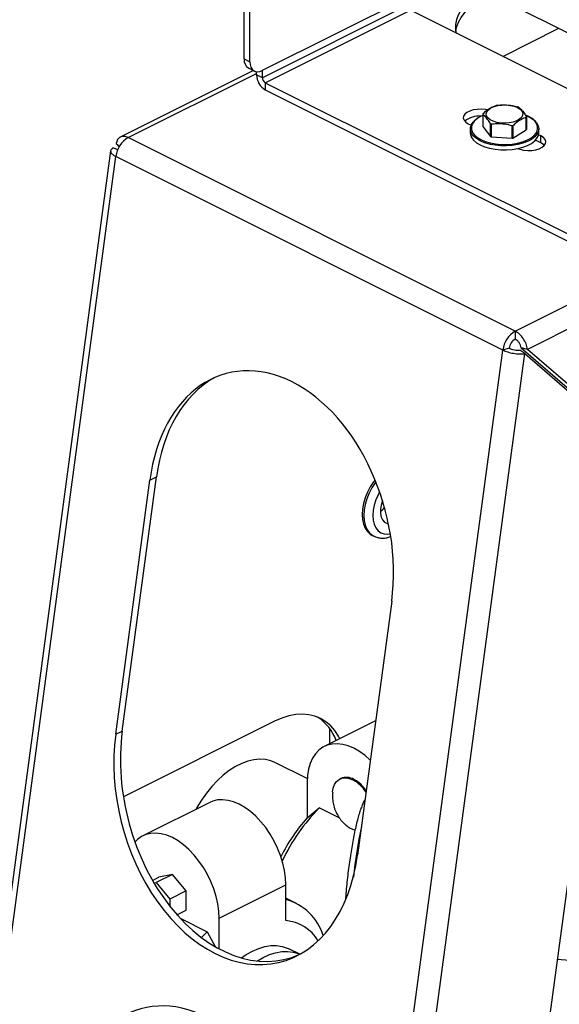
# Model space of a CAD drawing. Extents: x 19.1 to 29.8, y 0.6 to 8.7.
# Drawn here: x 21.2 to 21.5, y 5.1 to 5.6 of the extents above; entities that cross this region are included whole.
import ezdxf

# ---------------------------------------------------------------- set-up
doc = ezdxf.new("R2010")
doc.units = 0
doc.header["$MEASUREMENT"] = 0
doc.layers.get('0').update_dxf_attribs({"linetype": 'CONTINUOUS'})

msp = doc.modelspace()

# ---------------------------------------------------------------- linework, layer by layer
at = {"color": 7, "linetype": 'CONTINUOUS'}
for p, q in [((21.3514996466765, 5.71664267935317), (21.54356376222812, 5.620610621577358)), ((21.32912681489744, 5.624791353382258), (21.32912681489744, 5.665386212994773)), ((21.33228227259755, 5.623213624532199), (21.33228227259755, 5.663808484144712)), ((21.42508985201275, 5.661498442317298), (21.33891138541292, 5.618409209017382)), ((21.41861983790496, 5.654273438360325), (21.3390704841205, 5.614498761468095)), ((21.34066147119619, 5.611754714668849), (21.42021082498065, 5.65152939156108)), ((21.53873069642457, 5.592269455839118), (21.42021082498065, 5.65152939156108)), ((21.47081182464924, 5.626228891726788), (21.50156952328924, 5.641607741046795)), ((21.32912681489744, 5.624791353382258), (21.33228227259755, 5.623213624532199)), ((21.33411979145193, 5.618442430238992), (21.26117029496196, 5.581967681994015)), ((21.33156330864025, 5.61972067164483), (21.33471876634037, 5.618142942794772)), ((21.33591502642039, 5.616076490318153), (21.33591502642039, 5.617787732858418)), ((21.3390704841205, 5.614498761468095), (21.3390704841205, 5.618488758371172)), ((21.26551384832113, 5.581691830187389), (21.33591502642039, 5.616892419237013)), ((21.3390704841205, 5.614498761468095), (21.33591502642039, 5.616076490318153)), ((21.34066147119619, 5.611754714668849), (21.34066147119619, 5.607890084033738)), ((21.34066147119619, 5.611754714668849), (21.52341285329036, 5.520379023621765)), ((21.34066147119619, 5.607890084033738), (21.52341285329036, 5.516514392986655)), ((21.45984467259726, 5.594563759729007), (21.45984467259726, 5.587780487388854)), ((21.48372360875961, 5.586016855238936), (21.48372360875961, 5.592800127579086)), ((21.48377900567375, 5.592987641082989), (21.48377900567375, 5.586204368742838)), ((21.45192450068938, 5.589268763999109), (21.45348600164909, 5.588488013519261)), ((21.4530618766355, 5.586505289750497), (21.4530618766355, 5.584296929387576)), ((21.45984467259726, 5.587780487388854), (21.46416621262075, 5.582322266930047)), ((21.46416621262075, 5.582322266930047), (21.46416621262075, 5.589105539270199)), ((21.46446329707955, 5.58898779495078), (21.46446329707955, 5.58220452261063)), ((21.47607798224487, 5.581346694103133), (21.47607798224487, 5.588129966443286)), ((21.4764304636178, 5.588199735627772), (21.4764304636178, 5.58141646328762)), ((21.4764304636178, 5.58141646328762), (21.48372360875961, 5.586016855238936)), ((21.4905618016355, 5.584296929387578), (21.4905618016355, 5.586505289750497)), ((21.47764545841304, 5.475626025141439), (21.26551384832113, 5.581691830187389)), ((21.46446329707955, 5.58220452261063), (21.47607798224487, 5.581346694103133)), ((21.49169917758162, 5.578775020548625), (21.48873274276949, 5.580258237954687)), ((21.49169917758162, 5.582639651183737), (21.49044792922051, 5.583265275364295)), ((21.49169917758162, 5.578775020548625), (21.49169917758162, 5.582639651183737)), ((21.25737205944774, 5.576106639022719), (21.2598493061527, 5.575204211278733)), ((21.25889930463604, 5.578439785487706), (21.2607809572637, 5.577009113138842)), ((21.25889930463604, 5.578439785487706), (21.26054547459098, 5.576603461933989)), ((21.46415246609187, 5.577948200608594), (21.46365206235979, 5.578064627206566)), ((21.25587667863562, 5.574490621460183), (21.15001256324702, 4.786239828847164)), ((21.15391398889918, 4.790760645690029), (21.2587504241639, 5.571359462284371)), ((21.47088203425579, 5.465293657238422), (21.2587504241639, 5.571359462284371)), ((21.47764545841304, 5.475626025141439), (21.61962054396209, 5.546613567915968)), ((21.63334667439269, 5.54009649262617), (21.4844662823759, 5.465656296617776)), ((21.47764545841304, 5.475626025141439), (21.47764545841304, 5.47127425619098)), ((21.36604559899107, 4.684694840644082), (21.47088203425579, 5.465293657238422)), ((21.37709141582204, 4.67519516994579), (21.4829390371876, 5.463323150152791)), ((21.47438125756494, 5.466287592145121), (21.47088203425579, 5.465293657238422)), ((21.4829390371876, 5.463323150152791), (21.48019100819605, 5.465267580052958)), ((21.4809907239496, 5.466489292190391), (21.53687482483798, 5.418054387087198)), ((21.4844662823759, 5.465656296617776), (21.4809907239496, 5.466489292190391)), ((21.4829390371876, 5.463323150152791), (21.53882313807599, 5.414888245049597)), ((21.54035038326429, 5.417221391514582), (21.4844662823759, 5.465656296617776)), ((21.53882313807599, 5.414888245049597), (21.44331496905989, 4.703746517263871)), ((21.25866362906311, 5.254668652918101), (21.27736589222328, 5.393923335258227)), ((21.26227164743844, 5.256472662105767), (21.28097391059861, 5.395727344445894)), ((21.27736589222328, 5.393923335258227), (21.28097391059861, 5.395727344445894)), ((21.39932956929827, 5.363717764767657), (21.40025764509242, 5.363253726870581)), ((21.4099481485307, 5.32763220710451), (21.39124588537054, 5.188377524764383)), ((21.34578639046548, 5.261787573573617), (21.26289230270785, 5.220340529694793)), ((21.40114246632085, 5.262066212849107), (21.37303102561349, 5.248010492495434)), ((21.25866362906311, 5.254668652918101), (21.26227164743844, 5.256472662105767)), ((21.37602575148409, 5.249507855430728), (21.37602575148409, 5.257796252535804)), ((21.36367566314667, 5.230361359292844), (21.34595718145083, 5.239220600140763)), ((21.38213739423909, 5.230402016062768), (21.38160706521386, 5.230136851550152)), ((21.38868420620835, 5.229687394166384), (21.38921453523357, 5.229952558678998)), ((21.36362615976623, 5.22843766098896), (21.36362615976623, 5.208834324562754)), ((21.31018892854157, 5.217340790701051), (21.27359622580072, 5.199044439330623)), ((21.36362615976623, 5.208834324562754), (21.3702552725816, 5.214403906122095)), ((21.38125037711158, 5.208906353857109), (21.3702552725816, 5.214403906122095)), ((21.27887000719762, 5.174567422680513), (21.28231646128732, 5.176290649725364)), ((21.28977973542079, 5.177836344408258), (21.28084369134567, 5.173368322370699)), ((21.28977973542079, 5.177836344408258), (21.28231646128732, 5.176290649725364)), ((21.29724300955426, 5.168827375591899), (21.28977973542079, 5.177836344408258)), ((21.27970408969977, 5.173132303141979), (21.28084369134567, 5.173368322370699)), ((21.28084369134567, 5.173368322370699), (21.28830696547913, 5.16435935355434)), ((21.31536811088812, 5.153883232356816), (21.35196081362898, 5.172179583727242)), ((21.35196081362898, 5.152576247301037), (21.35196081362898, 5.172179583727242)), ((21.29724300955426, 5.168827375591899), (21.28830696547913, 5.16435935355434)), ((21.29724300955426, 5.158272712092647), (21.29724300955426, 5.168827375591899)), ((21.3577253210543, 5.16196223509968), (21.35196081362898, 5.16484448881234)), ((21.28830696547913, 5.16435935355434), (21.28830696547913, 5.160501094512156)), ((21.29224375487293, 5.155773084751984), (21.29724300955426, 5.158272712092647)), ((21.29398176057081, 5.153857209056294), (21.30873899807275, 5.146478590305322)), ((21.31536811088812, 5.137069855926705), (21.31536811088812, 5.153883232356816)), ((21.30567709963132, 5.143267636312582), (21.30873899807275, 5.146478590305322)), ((21.30873899807275, 5.146478590305322), (21.31316523931383, 5.138333554064076)), ((21.35960720935444, 5.13408371340843), (21.35357940285319, 5.137097616659053)), ((21.56468632648366, 5.125503098046902), (21.50073048087091, 5.131255144971995))]:
    msp.add_line(p, q, dxfattribs=at)
at = {"color": 7, "linetype": 'CONTINUOUS', "flags": 128}
for points in [[(21.46003126061802, 5.662376872382411), (21.45892489796511, 5.661729332906718), (21.45553290999754, 5.659483473915675), (21.45256983510202, 5.65709070878061), (21.45006095318882, 5.654571451729992), (21.44802766915381, 5.651947196176709), (21.44648733025947, 5.649240331343856), (21.44545307813412, 5.646473951247775), (21.44493373665224, 5.643671657668045), (21.44493373665224, 5.640857358785429), (21.44521347065226, 5.639028068725275)], [(21.445024301709, 5.640088623751509), (21.44545307813412, 5.642122182297313), (21.44648733025947, 5.644888562393395), (21.44802766915381, 5.647595427226247), (21.45006095318882, 5.65021968277953), (21.45256983510202, 5.65273893983015), (21.45553290999754, 5.655131704965214), (21.45892489796511, 5.657377563956257), (21.46271685975939, 5.659457355926235)], [(21.33228227259755, 5.623213624532199), (21.33240964914147, 5.621693379957359), (21.33278688376409, 5.620358934072891), (21.33339947955042, 5.619261568885766), (21.33422389478793, 5.618443455524718), (21.33522844766137, 5.617936033627412), (21.33637453376721, 5.617758803132791), (21.33761810965908, 5.61791857490937), (21.33891138541292, 5.618409209017382)], [(21.46239843995177, 5.596858469030825), (21.46134269905647, 5.597058565518044), (21.45911966078599, 5.59726225895932), (21.45686372590504, 5.597194029499173), (21.45470600114888, 5.596857842385821), (21.45277188563734, 5.596273235592304), (21.45117378313375, 5.595474184340501), (21.45000456954671, 5.594507126584734), (21.44933219532, 5.593428264206655), (21.44919573639971, 5.592300296766177), (21.44960312328227, 5.59118877763094), (21.45053068012283, 5.590158304252879), (21.45192450068938, 5.589268763999109)], [(21.46812384241334, 5.599262002593278), (21.4703716879824, 5.599561699854394), (21.4726971724729, 5.599594124305448), (21.47497492841401, 5.599357527935893), (21.47708216139338, 5.598864665717248), (21.47890526993567, 5.598142107979296), (21.48034596978744, 5.597228807996719), (21.48132659244679, 5.59617400200797), (21.48179427229233, 5.595034554876935), (21.48172379658253, 5.593871894493379), (21.48111896468114, 5.592748700179524), (21.48001238323253, 5.591725523631562), (21.47846370832902, 5.590857524562026), (21.47655642943551, 5.590191497025432), (21.47439336845084, 5.589763346738675), (21.47209113655256, 5.589596155394529), (21.46977384765825, 5.589698936321642), (21.46756642741199, 5.590066148573622), (21.46558787841062, 5.59067799564292), (21.46394486474295, 5.591501492695655), (21.46272596170106, 5.592492244792565), (21.46199688066347, 5.593596840231656), (21.46179692657761, 5.594755729986892), (21.46213687902, 5.595906438011603), (21.46299841106649, 5.596986929338327), (21.46433507730146, 5.597938954399964), (21.46607481770218, 5.59871118927902), (21.46812384241334, 5.599262002593278)], [(21.46365206235979, 5.578064627206566), (21.46091647553251, 5.578875542937691), (21.45849432847896, 5.579905952593174), (21.45645530195984, 5.581126213163293), (21.4548580550557, 5.582501219973165), (21.45374853765185, 5.583991416580338), (21.45315866854393, 5.585553932741621), (21.45310541719218, 5.587143817711915), (21.45359031554104, 5.588715333395327), (21.45459941394788, 5.590223270146892), (21.45610368248877, 5.591624247371764), (21.45673745328008, 5.592080323042628)], [(21.48332359858735, 5.593905297994989), (21.48396204753022, 5.593645554621569), (21.48620069908443, 5.592516150818628), (21.48802540933564, 5.591213825486703), (21.48938368469216, 5.589776044154458), (21.490236450045, 5.588244169173058), (21.49055917288758, 5.586662269796641), (21.4903425690713, 5.58507585439011), (21.48959286989357, 5.583530561236329), (21.48833164283478, 5.582070845605828), (21.48659517110109, 5.580738700859595), (21.48443340982269, 5.579572450376553), (21.48190854893566, 5.578605645059709), (21.47909322409071, 5.577866098137775), (21.47606842705779, 5.5773750850292), (21.47292117574029, 5.577146731287135), (21.46974201082843, 5.577187606232976), (21.46662239110844, 5.577496533968954), (21.46415246609187, 5.577948200608594)], [(21.45522638144785, 5.590724264959447), (21.45511578670351, 5.590598869050351), (21.45413696124888, 5.589136170401333), (21.45366660985048, 5.587611800188425), (21.45371826366168, 5.586069611767237), (21.45429043669636, 5.584553971090793), (21.45536666857809, 5.583108480381835), (21.45691599807511, 5.58177472377626), (21.45889385379865, 5.580591071023245), (21.4612433364406, 5.579591573657425), (21.46389685566307, 5.578804985398233)], [(21.46389685566307, 5.578804985398233), (21.46677807454926, 5.57825393495775), (21.46980410567765, 5.577954275053853), (21.47288789564215, 5.577914626356386), (21.47594072942012, 5.578136129486189), (21.47887478254206, 5.578612412201505), (21.48160564764166, 5.579329772715783), (21.48405476270208, 5.580267573873122), (21.48615167114212, 5.581398836841672), (21.48783604872379, 5.582691017245518), (21.48905943897083, 5.584106941407105), (21.48974813109314, 5.585486335113768)], [(21.4530618766355, 5.584296929387576), (21.45315866854393, 5.5833455723787), (21.45374853765185, 5.581783056217418), (21.4548580550557, 5.580292859610243), (21.45645530195984, 5.578917852800371), (21.45849432847896, 5.577697592230254), (21.46091647553251, 5.576667182574769), (21.46365206235979, 5.575856266843644)], [(21.46365206235979, 5.575856266843644), (21.46662239110845, 5.575288173606032), (21.46974201082843, 5.574979245870056), (21.47292117574029, 5.574938370924214), (21.47606842705779, 5.575166724666279), (21.47909322409071, 5.575657737774853), (21.48190854893566, 5.576397284696791), (21.48443340982269, 5.577364090013632), (21.48659517110109, 5.578530340496675), (21.48833164283478, 5.579862485242907), (21.48959286989357, 5.581322200873409), (21.4903425690713, 5.582867494027187), (21.4905618016355, 5.584296929387578)], [(21.47918342821553, 5.575676883448647), (21.48022003245841, 5.575313628085087), (21.48228097921454, 5.574849849664801), (21.48450401748501, 5.574646156223524), (21.48675995236596, 5.574714385683673), (21.48891767712212, 5.575050572797024), (21.49085179263366, 5.575635179590542), (21.49244989513726, 5.576434230842344), (21.4936191087243, 5.577401288598112), (21.49429148295101, 5.578480150976189), (21.4944279418713, 5.579608118416669), (21.49402055498876, 5.580719637551906), (21.49309299814817, 5.581750110929966), (21.49169917758162, 5.582639651183737)], [(21.49361142903035, 5.577392779458491), (21.49309299814817, 5.577885480294856), (21.49169917758162, 5.578775020548625)], [(21.40085188783984, 5.394115482837723), (21.39999584902704, 5.392979863091779), (21.39821610830527, 5.390228328872035), (21.39669606612967, 5.387288579462844), (21.39547315098334, 5.38423300125113), (21.39457747509582, 5.38113683271335), (21.39403109297999, 5.378076311794492), (21.39384745837693, 5.375126798676871), (21.39403109297999, 5.372360920162312), (21.39457747509582, 5.369846781359269), (21.39547315098334, 5.367646288709023), (21.39669606612967, 5.365813625643638), (21.39821610830527, 5.364393918410044), (21.39932956929827, 5.363717764767657)], [(21.40129369397311, 5.393019367026454), (21.40092392482119, 5.392515825194702), (21.39914418409943, 5.389764290974959), (21.39762414192383, 5.386824541565768), (21.3964012267775, 5.383768963354054), (21.39550555088996, 5.380672794816272), (21.39495916877416, 5.377612273897416), (21.39477553417109, 5.374662760779794), (21.39495916877416, 5.371896882265236), (21.39550555088996, 5.369382743462193), (21.3964012267775, 5.367182250811948), (21.39762414192383, 5.365349587746562), (21.39914418409943, 5.363929880512966), (21.40036586821989, 5.363200642134799)], [(21.40333570244263, 5.387548889453821), (21.402479730003, 5.385991861991508), (21.40122706622517, 5.383174474660067), (21.40030408795273, 5.380288807224799), (21.39973883941344, 5.377422539230508), (21.39954849539815, 5.374662760779794), (21.39973883941344, 5.372093326344372), (21.40030408795273, 5.369792306889363), (21.40122706622517, 5.367829617726536), (21.402479730003, 5.366264894172937), (21.40402401773124, 5.36514567956195), (21.40581300700868, 5.364505980663183), (21.40779234030141, 5.364365234403969), (21.40919974036648, 5.364553785083802)], [(21.40496521702072, 5.382578727868736), (21.40422489389219, 5.380241460224293), (21.40383970277918, 5.377905633563899), (21.40383970277918, 5.375711095376718), (21.40422489389219, 5.373760459829328), (21.40497726500987, 5.37214493647195), (21.40606163609494, 5.370940065381251), (21.40742730316069, 5.370202184990311), (21.40818376198362, 5.370021911886397)], [(21.38155166537198, 5.252270812374675), (21.38086452379934, 5.253576349929421), (21.37885782564053, 5.256673414363307), (21.37653263148231, 5.259350590118705), (21.37391133421549, 5.261582094529589), (21.37101917836571, 5.263346436988625), (21.36788401697479, 5.26462662591344), (21.36453604336079, 5.265410332384868), (21.36100750033982, 5.265690008881172), (21.35733236971006, 5.265462961964802), (21.35354604498848, 5.264731378221684), (21.349684990552, 5.263502303203185), (21.34578639046548, 5.261787573573617)], [(21.39824011664592, 5.240455684831124), (21.39533823430658, 5.243010194225485), (21.39229887306552, 5.245212037676755), (21.38921453523357, 5.246982704876152), (21.38613019740161, 5.248296375508715), (21.38309083616056, 5.249133893298488), (21.38014077224138, 5.249483045350175), (21.37732302421895, 5.249338740240638), (21.37467868120446, 5.248703082263321), (21.37224630367361, 5.24758534074291), (21.37006136116803, 5.24600181486771), (21.36815571506952, 5.243975596010768), (21.36655715398934, 5.241536231005666), (21.36528898854768, 5.238719291287153), (21.36436971145233, 5.235565854179517), (21.36381272783338, 5.232121903896711), (21.36362615976623, 5.22843766098896)], [(21.34595718145083, 5.239220600140763), (21.34371305959856, 5.240146051071505), (21.34079161974228, 5.240838153434254), (21.33769725690404, 5.241044322523441), (21.33446624965892, 5.240762141195), (21.33113647861275, 5.239994917767005), (21.32774698228658, 5.238751647232671), (21.32433749942579, 5.237046905802281), (21.32094800309962, 5.234900680010445), (21.31761823205344, 5.232338132392258), (21.31438722480834, 5.229389306475587), (21.3112928619701, 5.226088774548164), (21.30837142211382, 5.222475232329136), (21.3056571564507, 5.218591045297128), (21.30318188726398, 5.214481751993739), (21.30269467604864, 5.213593664454583)], [(21.37756203127576, 5.223049663206862), (21.37793411266943, 5.225162278052298), (21.37868501836493, 5.227134120989834), (21.37977427968531, 5.228728614265453), (21.3811650378676, 5.229891802920299), (21.38281023200433, 5.230584326615281), (21.38465419150518, 5.230782751518445), (21.38663451989562, 5.230480363266271), (21.38868420620835, 5.229687394166384)], [(21.35196081362898, 5.172179583727242), (21.35177424556182, 5.176050394702153), (21.35121726194288, 5.180051328603899), (21.35029798484754, 5.18412404280688), (21.34902981940588, 5.188209147967055), (21.34743125832568, 5.192247074052339), (21.34552561222717, 5.196178939007789), (21.34334066972161, 5.199947407388566), (21.34090829219075, 5.203497526439826), (21.33826394917627, 5.206777527431629), (21.33544620115384, 5.209739580563597), (21.33249613723464, 5.212340492431102), (21.3294567759936, 5.214542335882373), (21.32637243816165, 5.21631300308177), (21.32328810032968, 5.217626673714331), (21.32024873908863, 5.218464191504106), (21.31729867516944, 5.218813343555793), (21.31448092714701, 5.218669038446255), (21.31183658413253, 5.218033380468939), (21.31018892854157, 5.217340790701051)], [(21.31536811088812, 5.153883232356816), (21.31518154282097, 5.157754043331725), (21.31462455920202, 5.161754977233473), (21.31370528210667, 5.165827691436451), (21.31243711666502, 5.169912796596629), (21.31083855558483, 5.173950722681913), (21.30893290948632, 5.177882587637363), (21.30674796698076, 5.181651056018139), (21.30431558944991, 5.185201175069399), (21.30167124643542, 5.188481176061202), (21.29885349841299, 5.19144322919317), (21.29590343449379, 5.194044141060675), (21.29286407325275, 5.196245984511945), (21.28977973542079, 5.198016651711343), (21.28669539758883, 5.199330322343904), (21.28365603634779, 5.200167840133679), (21.28070597242858, 5.200516992185366), (21.27788822440616, 5.200372687075828), (21.27524388139167, 5.199737029098512), (21.27281150386082, 5.198619287578102), (21.27062656135525, 5.1970357617029), (21.26929295369148, 5.19569806049146)], [(21.32769793131677, 5.132150932516674), (21.33025997969811, 5.133904540455379), (21.33366446225855, 5.135832852101644), (21.337068944819, 5.137309023015823), (21.34043351293416, 5.138315746443621), (21.34371872011916, 5.138841219473306), (21.34688605032344, 5.13887928141405), (21.34989836949627, 5.138429486024393), (21.35272036094955, 5.137497106744031), (21.35357940285319, 5.137097616659051)], [(21.33632065451891, 5.130448815015453), (21.33957880320845, 5.132351149109573), (21.34298586686965, 5.13389740449606), (21.34635907400052, 5.134976496295983), (21.34965887683163, 5.135575773144609), (21.35284658819182, 5.135688209068815), (21.35588483507993, 5.135312485860189), (21.35873799682911, 5.134453008529825), (21.35960141898895, 5.134079614614464)]]:
    msp.add_lwpolyline(points, dxfattribs=at)
at = {"color": 7, "linetype": 'CONTINUOUS'}
for centre, radius, start, end in [((21.33445987780234, 5.624233206910196), 0.005362190544165897, 174.0253022372774, 237.3038393580376), ((21.34563107067859, 5.616240625169582), 0.009717430538825438, 180.9678156633945, 239.2421479898404), ((21.3423272587322, 5.614553778736734), 0.003257239286762601, 180.9678156634593, 239.242147989816), ((21.4713605600308, 5.579223062538185), 0.02055547158248076, 100.6954589613382, 101.6970307880907), ((21.47398144612669, 5.585062805321757), 0.01446004784262667, 67.74682165524969, 69.01308288935643), ((21.45775727243043, 5.581369548258835), 0.01208845834276069, 84.52014573548381, 129.8437151214348), ((21.46499915084751, 5.581220212888476), 0.01363209549213723, 112.2168724204398, 135.7986467932388), ((21.46304801089992, 5.593719340594034), 0.003312766209198074, 161.8502407105837, 165.2324291620948), ((21.47692547035262, 5.578067637938966), 0.01719879323928709, 56.07347085724926, 67.83146430915258), ((21.4805756673718, 5.593832060217765), 0.003312766208444638, 341.8502407099019, 345.2324291621876), ((21.4837710544137, 5.586858733892388), 0.006132611518703977, 347.0684399149529, 63.32019690288537), ((21.46964223213828, 5.602488595474708), 0.01446004782597141, 247.7468216540408, 249.0130828895992), ((21.47226311824301, 5.608328338259582), 0.02055547156798059, 280.6954589610218, 281.6970307884704), ((21.48057566737044, 5.587048787878), 0.003312766209868434, 341.8502407109336, 345.2324291617612), ((21.27270598990818, 5.569604148860972), 0.01406552311352137, 120.7525447236912, 172.831056003102), ((21.469642232143, 5.595705323146674), 0.0144600478389764, 247.7468216549117, 249.0130828893325), ((21.47226311824012, 5.601545065934303), 0.02055547158313115, 280.6954589612327, 281.6970307879635), ((21.48483760000006, 5.463538343815027), 0.01406552311351658, 120.7525447236681, 172.8310560031071), ((21.48111656921758, 5.465440433156997), 0.006788379881038045, 120.7525447236642, 172.8310560031238), ((21.39489835232003, 5.388480473556414), 0.01469309863083893, 307.2457430789852, 319.3061499783414), ((21.35521527416349, 5.24243168297694), 0.02586575835190302, 19.95463571061368, 56.94635228809167), ((21.3852341682832, 5.223220775135059), 0.007820500670804403, 59.40503693379625, 113.3272054229503), ((21.37931160714686, 5.212573112797001), 0.01951266870414376, 31.88660076665396, 61.2927787965948), ((21.38001416762902, 5.213070446388154), 0.01922634857323072, 33.76571466944189, 61.41061968426757), ((21.44604492745335, 5.140017726358338), 0.1061949882312012, 135.535444731048, 154.7757665050633), ((21.43179138829195, 5.147190338029454), 0.09190473032265442, 137.8759575473138, 153.9211290867821), ((21.66433240393106, 5.146580386254853), 0.2770096045085138, 168.0236861143931, 173.8111487268272), ((21.34430530351819, 5.135624607254871), 0.02942501278165086, 17.16003623218182, 74.91984127466553), ((21.34972508574289, 5.129299652750191), 0.02338371940186393, 31.47158200065292, 84.51354416173514)]:
    msp.add_arc(centre, radius, start, end, dxfattribs=at)
for centre, major_axis, ratio, start_param, end_param in [((21.34365702037699, 5.360777771181368), (-0.02427025250844654, 0.09163537230109939), 0.6851736105068913, 4.168994256889329, 7.310586910479118), ((21.34726503875233, 5.362581780369035), (-0.02427025250844655, 0.09163537230109843), 0.6851736105068974, 0.1720402365180219, 1.027401603299515), ((21.32856277559215, 5.223327098028908), (-0.02427025250844612, 0.0916353723010992), 0.685173610506896, 1.027401603299506, 3.251941818798703), ((21.32495475721682, 5.221523088841242), (-0.02427025250844612, 0.0916353723010988), 0.6851736105068982, 1.027401603299513, 4.168994256889325), ((21.29690136247658, 5.012641065331052), (-0.02427025250844654, 0.09163537230109939), 0.6851736105068913, 4.168994256889325, 7.310586910479118)]:
    msp.add_ellipse(centre, major_axis=major_axis, ratio=ratio, start_param=start_param, end_param=end_param, dxfattribs=at)
for points, knots in [([(21.45990006951138, 5.59475127323291), (21.46078855032184, 5.595547070597694), (21.46259223908024, 5.597162604376176), (21.4650672134422, 5.598606555862449), (21.46658604138283, 5.599138866404359), (21.46719321465321, 5.599351665184219)], [0, 0, 0, 0, 0.3681710165406673, 0.7474172946524841, 1, 1, 1, 1]), ([(21.46754569602613, 5.599421434368708), (21.46896064454124, 5.599552288962908), (21.47183310582614, 5.599817934498259), (21.47577462179044, 5.599409604775957), (21.47819342849285, 5.59880521810731), (21.47916038119145, 5.598563605861213)], [0, 0, 0, 0, 0.3681710165406052, 0.7474172946524659, 1, 1, 1, 1]), ([(21.47945746565024, 5.598445861541797), (21.47972493823219, 5.598238989860401), (21.4804804354311, 5.597654664638389), (21.48176946727651, 5.596245080830845), (21.48294865006794, 5.594456253230798), (21.48361479063802, 5.593278080738757), (21.48377900567375, 5.592987641082989)], [0, 0, 0, 0, 0.1879956577760946, 0.531008418969632, 0.8843855596080976, 1, 1, 1, 1]), ([(21.46416621262075, 5.589105539270199), (21.46400199475291, 5.589395977942385), (21.46335032394731, 5.590548534640231), (21.4621719236796, 5.592342888881507), (21.46088212437721, 5.59376140764723), (21.46011214014349, 5.594356903712494), (21.45984467259726, 5.594563759729007)], [0, 0, 0, 0, 0.1156147535348548, 0.4587975752467876, 0.8120038330356004, 1, 1, 1, 1]), ([(21.48372360875961, 5.592800127579086), (21.48283512794917, 5.592475047766787), (21.48103143919076, 5.591815109143322), (21.47855646482879, 5.590136717137692), (21.47703763688817, 5.588752925998473), (21.4764304636178, 5.588199735627772)], [0, 0, 0, 0, 0.3681710165406094, 0.7474172946524557, 1, 1, 1, 1]), ([(21.47607798224487, 5.588129966443286), (21.47466303372975, 5.58846982940157), (21.47179057244486, 5.589159779021237), (21.46784905648056, 5.589333668224183), (21.46543024977815, 5.589086574295524), (21.46446329707955, 5.58898779495078)], [0, 0, 0, 0, 0.368171016540704, 0.7474172946525268, 1, 1, 1, 1]), ([(21.40041836666017, 5.363232691956504), (21.40085967115197, 5.363020890624188), (21.40194889748999, 5.362498123251822), (21.40388100640351, 5.36215557944866), (21.40610397981432, 5.36216977805728), (21.40792897819044, 5.362461407220438), (21.40898495883969, 5.362875475298245), (21.40929224991275, 5.362995969384989)], [0, 0, 0, 0, 0.1645605753972236, 0.4061678869309836, 0.6491807801414142, 0.8979113730937401, 1, 1, 1, 1]), ([(21.37760643606875, 5.223006097679644), (21.37754076815875, 5.222284518140206), (21.37738024854106, 5.22052067836255), (21.37765658128941, 5.217697315524853), (21.37836381558928, 5.214620403726863), (21.37953856889266, 5.211663888309507), (21.38115633418136, 5.208911822613545), (21.38293947228349, 5.206621996513506), (21.38431758162918, 5.205426566352441), (21.38488682321455, 5.204932782196482)], [0, 0, 0, 0, 0.1070878514608695, 0.2617671397072843, 0.4171844252946222, 0.5733514703001902, 0.7304008085901871, 0.8886394090485563, 1, 1, 1, 1]), ([(21.3953733339688, 5.219109984173324), (21.39510444450556, 5.218638177531342), (21.3944745804772, 5.217532987210608), (21.39356278076188, 5.215329995797455), (21.3925773080768, 5.21256352122619), (21.39162116457915, 5.209385578796822), (21.39070836279196, 5.205912980556605), (21.38983492083811, 5.202149065542259), (21.38900094073148, 5.19811391690008), (21.38820983210428, 5.193833854082674), (21.3874661416567, 5.189340611403576), (21.38677473574716, 5.184669267556605), (21.38614121600379, 5.179857898914132), (21.38556847325318, 5.17494505935272), (21.38506853147637, 5.169975806192452), (21.38472700152682, 5.166188613984342), (21.38457803853634, 5.164086802946801), (21.3845461270888, 5.163636544580953)], [0, 0, 0, 0, 0.05373016632309643, 0.1258610084466061, 0.2018830174969718, 0.2753810139508792, 0.3475033306099087, 0.4188416074759274, 0.4896988961423864, 0.5602455644375799, 0.6305847981036552, 0.7007831488966924, 0.7708861189803162, 0.8409267340599107, 0.910930609822441, 0.9809191990373732, 1, 1, 1, 1]), ([(21.38488459442653, 5.204930347857624), (21.38495643845359, 5.204846467217338), (21.38554576393805, 5.204158407249181), (21.38726415284673, 5.203300076168809), (21.388821156253, 5.202397407094702), (21.3898365064879, 5.20222768061712), (21.38986913492045, 5.202222226431227)], [0, 0, 0, 0, 0.06307958581738891, 0.517432123316785, 0.9844926086789599, 1, 1, 1, 1])]:
    msp.add_open_spline(points, degree=3, knots=knots, dxfattribs=at)
for points in [[(21.26551384832113, 5.581691830187389), (21.26474260003724, 5.581991588485997), (21.26320010346945, 5.582591105083215), (21.26116850380684, 5.582154860534262), (21.25958625988323, 5.580814317236398), (21.25912828971844, 5.579231296070604), (21.25889930463604, 5.578439785487706)], [(21.25737205944774, 5.576106639022719), (21.25687571085644, 5.575790069704829), (21.25588301367382, 5.575156931069047), (21.25576073128222, 5.573893498543462), (21.2566342824527, 5.572560612132704), (21.2580450435935, 5.571759845567148), (21.2587504241639, 5.571359462284371)], [(21.4844662823759, 5.465656296617776), (21.48422010727037, 5.46668538729464), (21.48372775705928, 5.46874356864837), (21.48209394306622, 5.47169214090457), (21.48001077333416, 5.47418577015086), (21.47843389672007, 5.475145940144581), (21.47764545841304, 5.475626025141439)], [(21.4809907239496, 5.466489292190391), (21.48086746673051, 5.466983734154995), (21.48062095229233, 5.467972618084205), (21.47981909150552, 5.469389003932462), (21.47880036018829, 5.470585822690995), (21.47803042567145, 5.471044778357652), (21.47764545841304, 5.47127425619098)], [(21.47088203425579, 5.465293657238422), (21.47173634027633, 5.464914197225732), (21.47344495231741, 5.46415527720035), (21.4766861705416, 5.463430778913771), (21.48002451084987, 5.463086182481018), (21.48196752840837, 5.463244160928867), (21.4829390371876, 5.463323150152791)], [(21.47438125756494, 5.466287592145121), (21.47479279523476, 5.466098705476781), (21.47561587057439, 5.4657209321401), (21.47717784852716, 5.465354022015142), (21.47878670007264, 5.465170462205737), (21.47972290548825, 5.465235207437218), (21.48019100819605, 5.465267580052958)]]:
    msp.add_open_spline(points, degree=3, dxfattribs=at)

doc.saveas('drawing.dxf')
